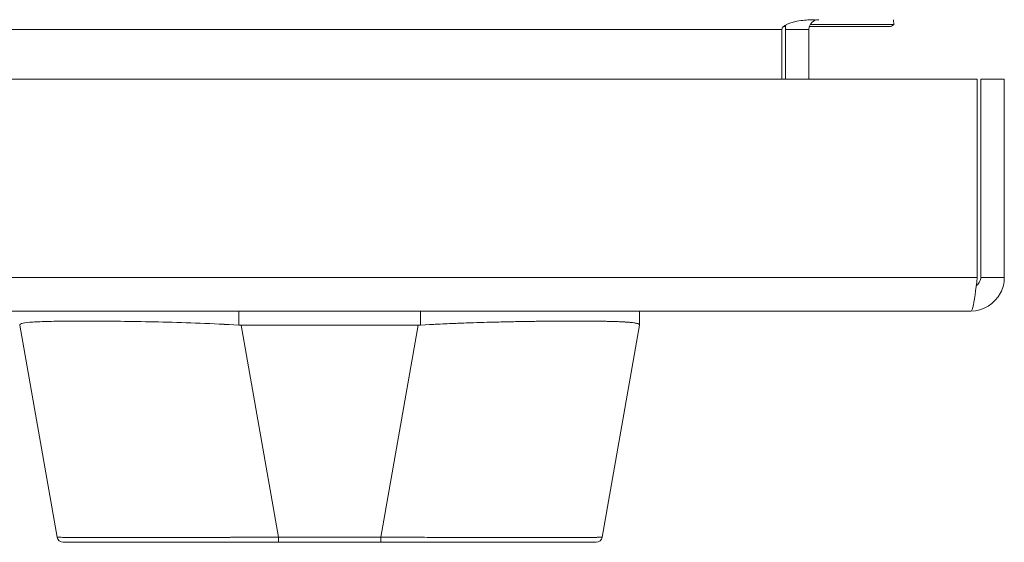
# Model space of a CAD drawing. Units: inches. Extents: x 7 to 99.7, y 3.7 to 60.4.
# Drawn here: x 36.3 to 39.4, y 52.8 to 54.4 of the extents above; entities that cross this region are included whole.
import ezdxf

# ---------------------------------------------------------------- set-up
doc = ezdxf.new("R2010")
doc.units = ezdxf.units.IN
doc.header["$LTSCALE"] = 6
doc.header["$MEASUREMENT"] = 0
doc.layers.add('Visible (ANSI)', color=7, linetype='Continuous', lineweight=5)
doc.layers.add('Visible Narrow (ANSI)', color=7, linetype='Continuous', lineweight=5)

msp = doc.modelspace()

# ---------------------------------------------------------------- linework, layer by layer
at = {"layer": 'Visible (ANSI)'}
for p, q in [((38.6946, 54.4054), (38.688, 54.4054)), ((39.0215, 54.4054), (38.7696, 54.4054)), ((39.0347, 54.4273), (39.0353, 54.4123)), ((38.6831, 54.396), (38.6831, 54.2398)), ((38.6942, 54.396), (38.6942, 54.2398)), ((38.7682, 54.396), (38.7682, 54.2398)), ((27.5938, 54.2398), (39.2987, 54.2398)), ((39.2987, 54.2398), (39.2987, 53.615)), ((39.3098, 53.615), (39.3098, 54.2398)), ((39.3098, 54.2398), (39.3838, 54.2398)), ((39.3838, 53.615), (39.3838, 54.2398)), ((39.3098, 53.615), (39.3838, 53.615)), ((39.2785, 53.5098), (27.614, 53.5098)), ((36.9724, 53.4654), (36.9724, 53.5098)), ((36.9724, 53.5098), (36.9724, 53.4654)), ((37.5451, 53.5098), (37.5451, 53.4654)), ((37.5451, 53.4654), (37.5451, 53.5098)), ((38.2351, 53.5098), (38.2351, 53.4654)), ((38.2351, 53.4654), (38.2351, 53.5098)), ((36.5501, 53.4779), (36.5501, 53.4779)), ((36.5698, 53.4778), (36.5698, 53.4778)), ((37.9477, 53.4778), (37.9477, 53.4778)), ((37.9674, 53.4779), (37.9674, 53.4779)), ((36.4001, 52.7977), (36.2824, 53.4651)), ((36.9803, 53.4651), (37.098, 52.7977)), ((37.5373, 53.4651), (36.9803, 53.4651)), ((36.9803, 53.4651), (37.5373, 53.4651)), ((37.098, 52.7977), (36.9803, 53.4651)), ((37.4196, 52.7977), (37.5373, 53.4651)), ((37.5373, 53.4651), (37.4196, 52.7977)), ((38.2351, 53.4651), (38.1175, 52.7977)), ((38.2351, 53.4651), (38.2351, 53.4654)), ((36.4675, 52.7966), (36.4675, 52.7966)), ((37.098, 52.7977), (37.098, 52.7814)), ((37.098, 52.7977), (37.4196, 52.7977)), ((37.098, 52.7814), (37.098, 52.7977)), ((37.4196, 52.7977), (37.098, 52.7977)), ((37.4196, 52.7977), (37.4196, 52.7814)), ((37.4196, 52.7814), (37.4196, 52.7977)), ((38.0501, 52.7966), (38.0501, 52.7966)), ((36.4195, 52.7814), (37.098, 52.7814)), ((37.4196, 52.7814), (37.098, 52.7814)), ((37.4196, 52.7814), (38.0981, 52.7814))]:
    msp.add_line(p, q, dxfattribs=at)
for centre, radius, start, end in [((38.7994, 54.396), 0.1052, 172.0691, 180), ((36.9803, 53.5941), 0.129, 266.4898, 269.9896), ((36.9803, 53.5941), 0.129, 266.4899, 269.9896), ((37.5372, 53.5941), 0.129, 270.0104, 273.5101), ((37.5372, 53.5941), 0.129, 270.0104, 273.5102), ((36.4195, 52.8011), 0.0197, 190, 270), ((36.4195, 52.8011), 0.0197, 190, 270), ((36.4517, 52.8011), 0.0197, 346.7362, 346.7433), ((38.0659, 52.8011), 0.0197, 193.2567, 193.2639), ((38.0981, 52.8011), 0.0197, 270, 350), ((38.0981, 52.8011), 0.0197, 270.0001, 350)]:
    msp.add_arc(centre, radius, start, end, dxfattribs=at)
for centre, major_axis, ratio, start_param, end_param in [((37.0986, 52.801), (-0.6986, -0.0033), 0.000807, 0.000126, 0.002052), ((36.4657, 52.8245), (-0.0117, 0.0312), 0.918447, 2.241084, 2.241162), ((38.0518, 52.8245), (-0.0117, -0.0312), 0.918445, 0.900436, 0.900513), ((37.4189, 52.801), (0.6986, -0.0033), 0.000807, 6.281128, 6.283059)]:
    msp.add_ellipse(centre, major_axis=major_axis, ratio=ratio, start_param=start_param, end_param=end_param, dxfattribs=at)
for points, knots in [([(38.6831, 54.396), (38.6831, 54.4078), (38.7076, 54.4193), (38.7433, 54.4243), (38.7574, 54.4263), (38.7729, 54.4273), (38.7884, 54.4273)], [-3.141593, -3.141593, -3.141593, -3.141593, -2.012802, -2.012802, -2.012802, -1.570796, -1.570796, -1.570796, -1.570796]), ([(38.7682, 54.396), (38.7682, 54.4078), (38.7754, 54.4193), (38.7861, 54.4243), (38.7902, 54.4263), (38.7948, 54.4273), (38.7994, 54.4273)], [-3.141593, -3.141593, -3.141593, -3.141593, -2.012802, -2.012802, -2.012802, -1.570796, -1.570796, -1.570796, -1.570796]), ([(39.2785, 53.5098), (39.3169, 53.5098), (39.3545, 53.5327), (39.3721, 53.5668), (39.3797, 53.5817), (39.3838, 53.5984), (39.3838, 53.615)], [0, 0, 0, 0, 1.095058, 1.095058, 1.095058, 1.570796, 1.570796, 1.570796, 1.570796]), ([(39.2987, 53.615), (39.294, 53.5766), (39.2893, 53.5391), (39.2846, 53.5215), (39.2826, 53.5138), (39.2806, 53.5098), (39.2785, 53.5098)], [0, 0, 0, 0, 1.095058, 1.095058, 1.095058, 1.570796, 1.570796, 1.570796, 1.570796]), ([(39.2953, 53.5891), (39.3031, 53.5943), (39.3088, 53.6029), (39.3097, 53.6123), (39.3097, 53.6132), (39.3098, 53.6141), (39.3098, 53.615)], [0.5736743, 0.5736743, 0.5736743, 0.5736743, 1.4834748, 1.4834748, 1.4834748, 1.5707963, 1.5707963, 1.5707963, 1.5707963]), ([(36.2824, 53.4654), (36.2824, 53.4678), (36.2859, 53.4698), (36.2929, 53.4713), (36.2999, 53.4729), (36.3104, 53.474), (36.324, 53.475), (36.3377, 53.4759), (36.3546, 53.4766), (36.3745, 53.4771), (36.3944, 53.4776), (36.4174, 53.4779), (36.4429, 53.4781), (36.4685, 53.4782), (36.4968, 53.4782), (36.5273, 53.4781), (36.5578, 53.4779), (36.5906, 53.4776), (36.6252, 53.4771), (36.6598, 53.4766), (36.6962, 53.4759), (36.734, 53.475), (36.7717, 53.474), (36.8109, 53.4729), (36.8508, 53.4713), (36.8907, 53.4698), (36.9314, 53.4678), (36.9724, 53.4654)], [0, 0, 0, 0, 0.111111, 0.111111, 0.111111, 0.222222, 0.222222, 0.222222, 0.333333, 0.333333, 0.333333, 0.444444, 0.444444, 0.444444, 0.555556, 0.555556, 0.555556, 0.666667, 0.666667, 0.666667, 0.777778, 0.777778, 0.777778, 0.888889, 0.888889, 0.888889, 1, 1, 1, 1]), ([(36.9724, 53.4654), (36.9317, 53.4677), (36.891, 53.4697), (36.8511, 53.4713), (36.8111, 53.4729), (36.7718, 53.474), (36.7338, 53.475), (36.7338, 53.475), (36.7337, 53.475), (36.7337, 53.475), (36.696, 53.4759), (36.6597, 53.4766), (36.6252, 53.4771), (36.6251, 53.4771), (36.625, 53.4771), (36.6249, 53.4771), (36.5905, 53.4776), (36.5578, 53.4779), (36.5275, 53.4781), (36.5274, 53.4781), (36.5273, 53.4781), (36.5271, 53.4781), (36.4967, 53.4782), (36.4685, 53.4782), (36.443, 53.4781), (36.4429, 53.4781), (36.4428, 53.4781), (36.4427, 53.4781), (36.4173, 53.4779), (36.3945, 53.4776), (36.3746, 53.4771), (36.3746, 53.4771), (36.3745, 53.4771), (36.3745, 53.4771), (36.3547, 53.4766), (36.3378, 53.4759), (36.3241, 53.475), (36.3241, 53.475), (36.3241, 53.475), (36.324, 53.475), (36.3103, 53.474), (36.2999, 53.4729), (36.2929, 53.4713), (36.2929, 53.4713), (36.2929, 53.4713), (36.2929, 53.4713), (36.2859, 53.4697), (36.2824, 53.4677), (36.2824, 53.4654)], [0, 0, 0, 0, 0.110836, 0.110836, 0.110836, 0.222222, 0.222222, 0.222222, 0.222377, 0.222377, 0.222377, 0.333093, 0.333093, 0.333093, 0.333333, 0.333333, 0.333333, 0.444037, 0.444037, 0.444037, 0.444444, 0.444444, 0.444444, 0.555556, 0.555556, 0.555556, 0.555957, 0.555957, 0.555957, 0.666667, 0.666667, 0.666667, 0.6669, 0.6669, 0.6669, 0.777608, 0.777608, 0.777608, 0.777778, 0.777778, 0.777778, 0.888889, 0.888889, 0.888889, 0.889157, 0.889157, 0.889157, 1, 1, 1, 1]), ([(37.5451, 53.4654), (37.5861, 53.4678), (37.6268, 53.4698), (37.6668, 53.4713), (37.7067, 53.4729), (37.7458, 53.474), (37.7836, 53.475), (37.8214, 53.4759), (37.8578, 53.4766), (37.8924, 53.4771), (37.927, 53.4776), (37.9598, 53.4779), (37.9903, 53.4781), (38.0208, 53.4783), (38.0491, 53.4783), (38.0747, 53.4781), (38.1002, 53.4779), (38.1231, 53.4776), (38.143, 53.4771), (38.163, 53.4766), (38.1799, 53.4759), (38.1935, 53.475), (38.2072, 53.474), (38.2176, 53.4729), (38.2246, 53.4713), (38.2316, 53.4698), (38.2351, 53.4678), (38.2351, 53.4654)], [0, 0, 0, 0, 0.111111, 0.111111, 0.111111, 0.222222, 0.222222, 0.222222, 0.333333, 0.333333, 0.333333, 0.444444, 0.444444, 0.444444, 0.555556, 0.555556, 0.555556, 0.666667, 0.666667, 0.666667, 0.777778, 0.777778, 0.777778, 0.888889, 0.888889, 0.888889, 1, 1, 1, 1]), ([(38.2351, 53.4654), (38.2351, 53.4673), (38.2329, 53.4689), (38.2284, 53.4703), (38.2273, 53.4707), (38.226, 53.471), (38.2246, 53.4713), (38.2204, 53.4723), (38.2149, 53.4731), (38.2083, 53.4737), (38.2039, 53.4742), (38.1989, 53.4746), (38.1935, 53.475), (38.1879, 53.4753), (38.1817, 53.4757), (38.175, 53.476), (38.1654, 53.4764), (38.1547, 53.4768), (38.143, 53.4771), (38.1386, 53.4772), (38.134, 53.4773), (38.1294, 53.4774), (38.1128, 53.4777), (38.0945, 53.478), (38.0746, 53.4781), (38.0738, 53.4781), (38.0729, 53.4781), (38.0721, 53.4781), (38.0511, 53.4782), (38.0283, 53.4782), (38.0039, 53.4782), (37.9995, 53.4781), (37.995, 53.4781), (37.9904, 53.4781), (37.9701, 53.478), (37.9488, 53.4778), (37.9265, 53.4776), (37.9154, 53.4774), (37.9041, 53.4773), (37.8926, 53.4771), (37.8767, 53.4769), (37.8604, 53.4766), (37.8438, 53.4763), (37.8242, 53.4759), (37.8041, 53.4755), (37.7836, 53.475), (37.7742, 53.4747), (37.7647, 53.4745), (37.7551, 53.4742), (37.7262, 53.4734), (37.6967, 53.4725), (37.6666, 53.4713), (37.6633, 53.4712), (37.66, 53.471), (37.6567, 53.4709), (37.6199, 53.4694), (37.5826, 53.4675), (37.5451, 53.4654)], [0, 0, 0, 0, 0.088873, 0.088873, 0.088873, 0.111111, 0.111111, 0.111111, 0.178162, 0.178162, 0.178162, 0.222222, 0.222222, 0.222222, 0.267931, 0.267931, 0.267931, 0.333333, 0.333333, 0.333333, 0.357816, 0.357816, 0.357816, 0.444444, 0.444444, 0.444444, 0.448135, 0.448135, 0.448135, 0.538943, 0.538943, 0.538943, 0.555556, 0.555556, 0.555556, 0.629644, 0.629644, 0.629644, 0.666667, 0.666667, 0.666667, 0.717569, 0.717569, 0.717569, 0.777778, 0.777778, 0.777778, 0.805438, 0.805438, 0.805438, 0.888889, 0.888889, 0.888889, 0.898091, 0.898091, 0.898091, 1, 1, 1, 1]), ([(36.4001, 52.7977), (36.4001, 52.7977), (36.4003, 52.7976), (36.4007, 52.7976), (36.4012, 52.7975), (36.402, 52.7975), (36.4031, 52.7974), (36.4042, 52.7974), (36.4056, 52.7973), (36.4074, 52.7973), (36.4091, 52.7972), (36.4111, 52.7972), (36.4135, 52.7971), (36.4158, 52.7971), (36.4185, 52.7971), (36.4214, 52.797), (36.4243, 52.797), (36.4276, 52.7969), (36.4311, 52.7969), (36.4346, 52.7969), (36.4384, 52.7968), (36.4425, 52.7968), (36.4457, 52.7968), (36.4491, 52.7967), (36.4526, 52.7967), (36.4536, 52.7967), (36.4546, 52.7967), (36.4557, 52.7967), (36.4604, 52.7967), (36.4653, 52.7966), (36.4705, 52.7966), (36.4758, 52.7966), (36.4812, 52.7966), (36.487, 52.7965), (36.4928, 52.7965), (36.4988, 52.7965), (36.5051, 52.7965), (36.5113, 52.7965), (36.5179, 52.7965), (36.5247, 52.7964), (36.5314, 52.7964), (36.5385, 52.7964), (36.5457, 52.7964), (36.553, 52.7964), (36.5605, 52.7964), (36.5683, 52.7964), (36.576, 52.7964), (36.584, 52.7964), (36.5922, 52.7964), (36.5959, 52.7964), (36.5997, 52.7964), (36.6035, 52.7964), (36.6081, 52.7964), (36.6127, 52.7964), (36.6174, 52.7964), (36.6261, 52.7964), (36.6349, 52.7964), (36.6439, 52.7964), (36.653, 52.7964), (36.6622, 52.7964), (36.6716, 52.7964), (36.6811, 52.7964), (36.6907, 52.7964), (36.7005, 52.7964), (36.7103, 52.7965), (36.7203, 52.7965), (36.7304, 52.7965), (36.7406, 52.7965), (36.7509, 52.7965), (36.7614, 52.7966), (36.7719, 52.7966), (36.7825, 52.7966), (36.7933, 52.7966), (36.8041, 52.7966), (36.815, 52.7967), (36.826, 52.7967), (36.8275, 52.7967), (36.829, 52.7967), (36.8305, 52.7967), (36.8401, 52.7967), (36.8498, 52.7968), (36.8596, 52.7968), (36.8709, 52.7968), (36.8823, 52.7969), (36.8938, 52.7969), (36.9054, 52.7969), (36.917, 52.797), (36.9287, 52.797), (36.9405, 52.7971), (36.9523, 52.7971), (36.9641, 52.7972), (36.9761, 52.7972), (36.988, 52.7972), (37, 52.7973), (37.0121, 52.7973), (37.0242, 52.7974), (37.0363, 52.7974), (37.0484, 52.7975), (37.0606, 52.7975), (37.0728, 52.7976), (37.0812, 52.7976), (37.0896, 52.7977), (37.098, 52.7977)], [0, 0, 0, 0, 0.026039, 0.026039, 0.026039, 0.059399, 0.059399, 0.059399, 0.09265, 0.09265, 0.09265, 0.125794, 0.125794, 0.125794, 0.158839, 0.158839, 0.158839, 0.19179, 0.19179, 0.19179, 0.224653, 0.224653, 0.224653, 0.25, 0.25, 0.25, 0.257436, 0.257436, 0.257436, 0.29014, 0.29014, 0.29014, 0.322774, 0.322774, 0.322774, 0.355349, 0.355349, 0.355349, 0.387877, 0.387877, 0.387877, 0.420367, 0.420367, 0.420367, 0.452835, 0.452835, 0.452835, 0.485288, 0.485288, 0.485288, 0.5, 0.5, 0.5, 0.51774, 0.51774, 0.51774, 0.550195, 0.550195, 0.550195, 0.582663, 0.582663, 0.582663, 0.615155, 0.615155, 0.615155, 0.647686, 0.647686, 0.647686, 0.680267, 0.680267, 0.680267, 0.712906, 0.712906, 0.712906, 0.745618, 0.745618, 0.745618, 0.75, 0.75, 0.75, 0.778409, 0.778409, 0.778409, 0.811278, 0.811278, 0.811278, 0.844237, 0.844237, 0.844237, 0.877291, 0.877291, 0.877291, 0.910446, 0.910446, 0.910446, 0.943705, 0.943705, 0.943705, 0.977077, 0.977077, 0.977077, 1, 1, 1, 1]), ([(37.098, 52.7977), (37.0565, 52.7976), (37.0153, 52.7974), (36.9749, 52.7972), (36.9345, 52.797), (36.8949, 52.7969), (36.8567, 52.7968), (36.8185, 52.7967), (36.7817, 52.7966), (36.7467, 52.7965), (36.7118, 52.7965), (36.6787, 52.7964), (36.6479, 52.7964), (36.6171, 52.7964), (36.5886, 52.7964), (36.5628, 52.7964), (36.5369, 52.7964), (36.5138, 52.7965), (36.4936, 52.7965), (36.4735, 52.7966), (36.4563, 52.7967), (36.4424, 52.7968), (36.4286, 52.7969), (36.418, 52.797), (36.4109, 52.7972), (36.4037, 52.7974), (36.4001, 52.7976), (36.4001, 52.7977)], [0, 0, 0, 0, 0.111111, 0.111111, 0.111111, 0.222222, 0.222222, 0.222222, 0.333333, 0.333333, 0.333333, 0.444444, 0.444444, 0.444444, 0.555556, 0.555556, 0.555556, 0.666667, 0.666667, 0.666667, 0.777778, 0.777778, 0.777778, 0.888889, 0.888889, 0.888889, 1, 1, 1, 1]), ([(37.4196, 52.7977), (37.4291, 52.7977), (37.4386, 52.7976), (37.4481, 52.7976), (37.4603, 52.7975), (37.4725, 52.7975), (37.4846, 52.7974), (37.4968, 52.7974), (37.5088, 52.7973), (37.5209, 52.7973), (37.5329, 52.7972), (37.5448, 52.7972), (37.5567, 52.7971), (37.5686, 52.7971), (37.5804, 52.7971), (37.5921, 52.797), (37.6038, 52.797), (37.6154, 52.7969), (37.6269, 52.7969), (37.6384, 52.7969), (37.6498, 52.7968), (37.6611, 52.7968), (37.6698, 52.7968), (37.6785, 52.7967), (37.6871, 52.7967), (37.6896, 52.7967), (37.6921, 52.7967), (37.6946, 52.7967), (37.7056, 52.7967), (37.7165, 52.7966), (37.7273, 52.7966), (37.738, 52.7966), (37.7486, 52.7966), (37.7591, 52.7965), (37.7695, 52.7965), (37.7798, 52.7965), (37.7899, 52.7965), (37.8, 52.7965), (37.81, 52.7965), (37.8198, 52.7964), (37.8295, 52.7964), (37.8391, 52.7964), (37.8485, 52.7964), (37.8579, 52.7964), (37.8671, 52.7964), (37.8761, 52.7964), (37.8851, 52.7964), (37.8939, 52.7964), (37.9025, 52.7964), (37.9064, 52.7964), (37.9103, 52.7964), (37.9141, 52.7964), (37.9187, 52.7964), (37.9232, 52.7964), (37.9276, 52.7964), (37.9358, 52.7964), (37.9437, 52.7964), (37.9514, 52.7964), (37.9591, 52.7964), (37.9666, 52.7964), (37.9738, 52.7964), (37.9811, 52.7964), (37.988, 52.7964), (37.9948, 52.7964), (38.0015, 52.7965), (38.008, 52.7965), (38.0142, 52.7965), (38.0205, 52.7965), (38.0264, 52.7965), (38.0321, 52.7966), (38.0378, 52.7966), (38.0433, 52.7966), (38.0485, 52.7966), (38.0536, 52.7966), (38.0585, 52.7967), (38.0631, 52.7967), (38.0637, 52.7967), (38.0644, 52.7967), (38.065, 52.7967), (38.0689, 52.7967), (38.0726, 52.7968), (38.0761, 52.7968), (38.0802, 52.7968), (38.084, 52.7969), (38.0874, 52.7969), (38.0909, 52.7969), (38.0941, 52.797), (38.097, 52.797), (38.0998, 52.7971), (38.1024, 52.7971), (38.1047, 52.7972), (38.107, 52.7972), (38.109, 52.7972), (38.1106, 52.7973), (38.1123, 52.7973), (38.1137, 52.7974), (38.1148, 52.7974), (38.1158, 52.7975), (38.1166, 52.7975), (38.117, 52.7976), (38.1173, 52.7976), (38.1175, 52.7977), (38.1175, 52.7977)], [0, 0, 0, 0, 0.026039, 0.026039, 0.026039, 0.0594, 0.0594, 0.0594, 0.09265, 0.09265, 0.09265, 0.125794, 0.125794, 0.125794, 0.15884, 0.15884, 0.15884, 0.191791, 0.191791, 0.191791, 0.224653, 0.224653, 0.224653, 0.25, 0.25, 0.25, 0.257436, 0.257436, 0.257436, 0.290141, 0.290141, 0.290141, 0.322775, 0.322775, 0.322775, 0.35535, 0.35535, 0.35535, 0.387876, 0.387876, 0.387876, 0.420366, 0.420366, 0.420366, 0.452832, 0.452832, 0.452832, 0.485286, 0.485286, 0.485286, 0.5, 0.5, 0.5, 0.517739, 0.517739, 0.517739, 0.550193, 0.550193, 0.550193, 0.582661, 0.582661, 0.582661, 0.615153, 0.615153, 0.615153, 0.647685, 0.647685, 0.647685, 0.680266, 0.680266, 0.680266, 0.712905, 0.712905, 0.712905, 0.745617, 0.745617, 0.745617, 0.75, 0.75, 0.75, 0.778408, 0.778408, 0.778408, 0.811278, 0.811278, 0.811278, 0.844236, 0.844236, 0.844236, 0.877291, 0.877291, 0.877291, 0.910445, 0.910445, 0.910445, 0.943705, 0.943705, 0.943705, 0.977077, 0.977077, 0.977077, 1, 1, 1, 1]), ([(38.1175, 52.7977), (38.1174, 52.7976), (38.1138, 52.7974), (38.1067, 52.7972), (38.0996, 52.797), (38.089, 52.7969), (38.0751, 52.7968), (38.0612, 52.7967), (38.0441, 52.7966), (38.0239, 52.7965), (38.0038, 52.7965), (37.9806, 52.7964), (37.9548, 52.7964), (37.9289, 52.7964), (37.9004, 52.7964), (37.8697, 52.7964), (37.8389, 52.7964), (37.8058, 52.7965), (37.7708, 52.7965), (37.7359, 52.7966), (37.699, 52.7967), (37.6609, 52.7968), (37.6227, 52.7969), (37.5831, 52.797), (37.5427, 52.7972), (37.5023, 52.7974), (37.461, 52.7976), (37.4196, 52.7977)], [0, 0, 0, 0, 0.111111, 0.111111, 0.111111, 0.222222, 0.222222, 0.222222, 0.333333, 0.333333, 0.333333, 0.444444, 0.444444, 0.444444, 0.555556, 0.555556, 0.555556, 0.666667, 0.666667, 0.666667, 0.777778, 0.777778, 0.777778, 0.888889, 0.888889, 0.888889, 1, 1, 1, 1]), ([(37.0833, 52.7814), (37.0078, 52.7814), (36.9317, 52.7814), (36.7923, 52.7814), (36.727, 52.7814), (36.6145, 52.7814), (36.5656, 52.7814), (36.4886, 52.7814), (36.4595, 52.7814), (36.4398, 52.7814), (36.438, 52.7814), (36.4315, 52.7814), (36.4277, 52.7814), (36.4233, 52.7814), (36.422, 52.7814), (36.42, 52.7814), (36.4173, 52.7814), (36.4195, 52.7814)], [0, 0, 0, 0, 0.574852, 0.574852, 1.131255, 1.131255, 1.675797, 1.675797, 2.217158, 2.217158, 2.273356, 2.273356, 2.442126, 2.442126, 2.543257, 2.543257, 2.663581, 2.663581, 2.663581, 2.663581]), ([(38.0981, 52.7814), (38.098, 52.7814), (38.098, 52.7814), (38.0955, 52.7814), (38.0819, 52.7814), (38.0337, 52.7814), (37.9986, 52.7814), (37.9107, 52.7814), (37.8566, 52.7814), (37.735, 52.7814), (37.6654, 52.7814), (37.5512, 52.7814), (37.5073, 52.7814), (37.4488, 52.7814), (37.4342, 52.7814), (37.4196, 52.7814)], [0, 0, 0, 0, 0.056294, 0.056294, 0.601235, 0.601235, 1.142511, 1.142511, 1.689625, 1.689625, 2.254071, 2.254071, 2.589423, 2.589423, 2.700751, 2.700751, 2.700751, 2.700751])]:
    msp.add_open_spline(points, degree=3, knots=knots, dxfattribs=at)
for points in [[(39.0353, 54.4123), (39.0309, 54.4078), (39.0262, 54.4054), (39.0215, 54.4054)], [(36.4048, 52.7974), (36.4048, 52.7974), (36.4048, 52.7974), (36.4048, 52.7974)], [(36.4048, 52.7974), (36.4048, 52.7974), (36.4048, 52.7974), (36.4048, 52.7974)], [(38.1128, 52.7974), (38.1128, 52.7974), (38.1128, 52.7974), (38.1128, 52.7974)], [(38.1128, 52.7974), (38.1128, 52.7974), (38.1128, 52.7974), (38.1128, 52.7974)]]:
    msp.add_open_spline(points, degree=3, dxfattribs=at)
at = {"layer": 'Visible Narrow (ANSI)'}
for p, q in [((39.0353, 54.4123), (38.7727, 54.4123)), ((38.6831, 54.396), (28.3302, 54.396)), ((38.7682, 54.396), (38.6942, 54.396)), ((27.5938, 53.615), (39.2987, 53.615))]:
    msp.add_line(p, q, dxfattribs=at)

doc.saveas('drawing.dxf')
